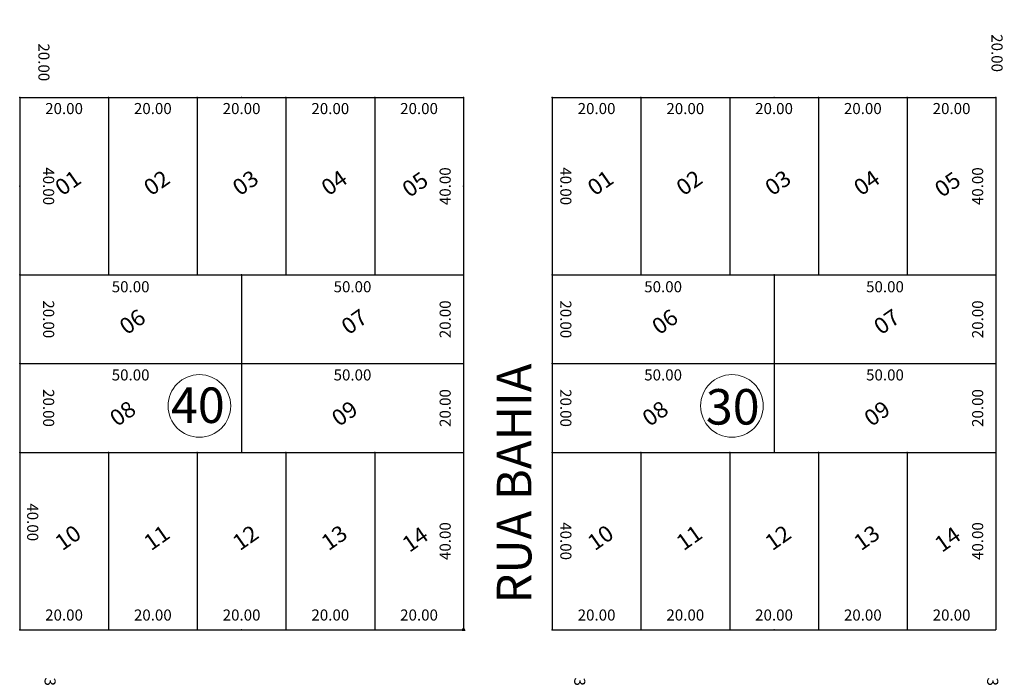
# Model space of a CAD drawing. Extents: x 769 to 227853, y 1136 to 6960472.
# Drawn here: x 225003 to 225225, y 6959766 to 6959914 of the extents above; entities that cross this region are included whole.
import ezdxf
from ezdxf.enums import TextEntityAlignment as Align

# ---------------------------------------------------------------- set-up
doc = ezdxf.new("R2010")
doc.units = 0
doc.header["$MEASUREMENT"] = 0
doc.linetypes.add('LIN0', pattern=[0])
doc.layers.get('0').update_dxf_attribs({"linetype": 'LIN0'})
for name, color, linetype, lineweight in [('cota', 10, 'Continuous', 20), ('Numeros', 5, 'Continuous', 20), ('Quadra', 6, 'Continuous', 20), ('RUAS', 7, 'Continuous', 18)]:
    doc.layers.add(name, color=color, linetype=linetype, lineweight=lineweight)
doc.layers.add('TG', color=7, linetype='LIN0')
doc.styles.add('ARIAL', font='arial.ttf')
doc.dimstyles.get("Standard").update_dxf_attribs({"dimtxt": 2.5, "dimasz": 0.18, "dimexe": 0.18, "dimexo": 0.0625, "dimgap": 0.09, "dimtad": 1, "dimzin": 0, "dimdsep": 46, "dimtxsty": 'ARIAL', "dimcen": 0.09, "dimse1": 1, "dimse2": 1, "dimsd1": 1, "dimsd2": 1, "dimclrt": 256, "dimadec": 0, "dimazin": 0, "dimtfac": 1, "dimtofl": 0, "dimtmove": 0, "dimatfit": 1, "dimfxl": 0, "dimtolj": 1, "dimtzin": 0, "dimarcsym": 0})

# ---------------------------------------------------------------- blocks, each defined once
blk = doc.blocks.new('SIMB_PONTO')
at = {"color": 0}
blk.add_point((0, 0), dxfattribs=at)
for tag in ['desc:', 'cota:', 'pto:']:
    blk.add_attdef(tag, (0, 0), '', height=1)
blk = doc.blocks.new('SIMB_TRIANGULO')
at = {"color": 0, "linetype": 'Continuous', "flags": 128}
blk.add_lwpolyline([(-0.3, -0.15), (0, 0.35), (0.3, -0.15)], close=True, dxfattribs=at)
at = {"color": 0}
blk.add_point((0, 0), dxfattribs=at)
for tag in ['desc:', 'cota:', 'pto:']:
    blk.add_attdef(tag, (0, 0), '', height=1)
blk = doc.blocks.new('*D1236')
at = {"layer": 'Defpoints', "color": 0}
for p in [(225002.9, 6959896.59), (225002.9, 6959856.59), (225008.05, 6959856.59)]:
    blk.add_point(p, dxfattribs=at)
at = {"layer": 'cota', "insert": (225009.42, 6959876.59), "char_height": 2.5, "attachment_point": 5, "rotation": 270.0001, "style": 'ARIAL'}
blk.add_mtext('\\A1;40.00', dxfattribs=at)
blk = doc.blocks.new('*D1237')
at = {"layer": 'Defpoints', "color": 0}
for p in [(225002.9, 6959856.59), (225002.9, 6959836.59), (225008.05, 6959836.59)]:
    blk.add_point(p, dxfattribs=at)
at = {"layer": 'cota', "insert": (225009.42, 6959846.59), "char_height": 2.5, "attachment_point": 5, "rotation": 270.0001, "style": 'ARIAL'}
blk.add_mtext('\\A1;20.00', dxfattribs=at)
blk = doc.blocks.new('*D1238')
at = {"layer": 'Defpoints', "color": 0}
for p in [(225002.9, 6959836.59), (225002.9, 6959816.59), (225008.05, 6959816.59)]:
    blk.add_point(p, dxfattribs=at)
at = {"layer": 'cota', "insert": (225009.42, 6959826.59), "char_height": 2.5, "attachment_point": 5, "rotation": 270.0001, "style": 'ARIAL'}
blk.add_mtext('\\A1;20.00', dxfattribs=at)
blk = doc.blocks.new('*D1239')
at = {"layer": 'Defpoints', "color": 0}
for p in [(225002.9, 6959816.59), (225002.9, 6959776.59), (225008.05, 6959776.59)]:
    blk.add_point(p, dxfattribs=at)
at = {"layer": 'cota', "insert": (225005.83, 6959800.85), "char_height": 2.5, "attachment_point": 5, "rotation": 270.0001, "style": 'ARIAL'}
blk.add_mtext('\\A1;40.00', dxfattribs=at)
blk = doc.blocks.new('*D1240')
at = {"layer": 'Defpoints', "color": 0}
for p in [(225002.9, 6959896.59), (225022.9, 6959896.59), (225022.9, 6959892.72)]:
    blk.add_point(p, dxfattribs=at)
at = {"layer": 'cota', "insert": (225012.9, 6959894.09), "char_height": 2.5, "attachment_point": 5, "rotation": 0.0001, "style": 'ARIAL'}
blk.add_mtext('\\A1;20.00', dxfattribs=at)
blk = doc.blocks.new('*D1241')
at = {"layer": 'Defpoints', "color": 0}
for p in [(225022.9, 6959896.59), (225042.9, 6959896.59), (225042.9, 6959892.72)]:
    blk.add_point(p, dxfattribs=at)
at = {"layer": 'cota', "insert": (225032.9, 6959894.09), "char_height": 2.5, "attachment_point": 5, "rotation": 0.0001, "style": 'ARIAL'}
blk.add_mtext('\\A1;20.00', dxfattribs=at)
blk = doc.blocks.new('*D1242')
at = {"layer": 'Defpoints', "color": 0}
for p in [(225042.9, 6959896.59), (225062.9, 6959896.59), (225062.9, 6959892.72)]:
    blk.add_point(p, dxfattribs=at)
at = {"layer": 'cota', "insert": (225052.9, 6959894.09), "char_height": 2.5, "attachment_point": 5, "rotation": 0.0001, "style": 'ARIAL'}
blk.add_mtext('\\A1;20.00', dxfattribs=at)
blk = doc.blocks.new('*D1243')
at = {"layer": 'Defpoints', "color": 0}
for p in [(225062.9, 6959896.59), (225082.9, 6959896.59), (225082.9, 6959892.72)]:
    blk.add_point(p, dxfattribs=at)
at = {"layer": 'cota', "insert": (225072.9, 6959894.09), "char_height": 2.5, "attachment_point": 5, "rotation": 0.0001, "style": 'ARIAL'}
blk.add_mtext('\\A1;20.00', dxfattribs=at)
blk = doc.blocks.new('*D1244')
at = {"layer": 'Defpoints', "color": 0}
for p in [(225082.9, 6959896.59), (225102.9, 6959896.59), (225102.9, 6959892.72)]:
    blk.add_point(p, dxfattribs=at)
at = {"layer": 'cota', "insert": (225092.9, 6959894.09), "char_height": 2.5, "attachment_point": 5, "rotation": 0.0001, "style": 'ARIAL'}
blk.add_mtext('\\A1;20.00', dxfattribs=at)
blk = doc.blocks.new('*D1245')
at = {"layer": 'Defpoints', "color": 0}
for p in [(225102.9, 6959896.59), (225100.15, 6959856.59), (225102.9, 6959856.59)]:
    blk.add_point(p, dxfattribs=at)
at = {"layer": 'cota', "insert": (225098.78, 6959876.59), "char_height": 2.5, "attachment_point": 5, "rotation": 89.9997, "style": 'ARIAL'}
blk.add_mtext('\\A1;40.00', dxfattribs=at)
blk = doc.blocks.new('*D1246')
at = {"layer": 'Defpoints', "color": 0}
for p in [(225102.9, 6959856.59), (225100.15, 6959836.59), (225102.9, 6959836.59)]:
    blk.add_point(p, dxfattribs=at)
at = {"layer": 'cota', "insert": (225098.78, 6959846.59), "char_height": 2.5, "attachment_point": 5, "rotation": 89.9997, "style": 'ARIAL'}
blk.add_mtext('\\A1;20.00', dxfattribs=at)
blk = doc.blocks.new('*D1247')
at = {"layer": 'Defpoints', "color": 0}
for p in [(225102.9, 6959836.59), (225100.15, 6959816.59), (225102.9, 6959816.59)]:
    blk.add_point(p, dxfattribs=at)
at = {"layer": 'cota', "insert": (225098.78, 6959826.59), "char_height": 2.5, "attachment_point": 5, "rotation": 89.9997, "style": 'ARIAL'}
blk.add_mtext('\\A1;20.00', dxfattribs=at)
blk = doc.blocks.new('*D1248')
at = {"layer": 'Defpoints', "color": 0}
for p in [(225102.9, 6959816.59), (225100.15, 6959776.59), (225102.9, 6959776.59)]:
    blk.add_point(p, dxfattribs=at)
at = {"layer": 'cota', "insert": (225098.78, 6959796.59), "char_height": 2.5, "attachment_point": 5, "rotation": 89.9997, "style": 'ARIAL'}
blk.add_mtext('\\A1;40.00', dxfattribs=at)
blk = doc.blocks.new('*D1249')
at = {"layer": 'Defpoints', "color": 0}
for p in [(225022.9, 6959778.57), (225002.9, 6959776.59), (225022.9, 6959776.59)]:
    blk.add_point(p, dxfattribs=at)
at = {"layer": 'cota', "insert": (225012.9, 6959779.93), "char_height": 2.5, "attachment_point": 5, "rotation": 0.0001, "style": 'ARIAL'}
blk.add_mtext('\\A1;20.00', dxfattribs=at)
blk = doc.blocks.new('*D1250')
at = {"layer": 'Defpoints', "color": 0}
for p in [(225042.9, 6959778.57), (225022.9, 6959776.59), (225042.9, 6959776.59)]:
    blk.add_point(p, dxfattribs=at)
at = {"layer": 'cota', "insert": (225032.9, 6959779.93), "char_height": 2.5, "attachment_point": 5, "rotation": 0.0001, "style": 'ARIAL'}
blk.add_mtext('\\A1;20.00', dxfattribs=at)
blk = doc.blocks.new('*D1251')
at = {"layer": 'Defpoints', "color": 0}
for p in [(225062.9, 6959778.57), (225042.9, 6959776.59), (225062.9, 6959776.59)]:
    blk.add_point(p, dxfattribs=at)
at = {"layer": 'cota', "insert": (225052.9, 6959779.93), "char_height": 2.5, "attachment_point": 5, "rotation": 0.0001, "style": 'ARIAL'}
blk.add_mtext('\\A1;20.00', dxfattribs=at)
blk = doc.blocks.new('*D1252')
at = {"layer": 'Defpoints', "color": 0}
for p in [(225082.9, 6959778.57), (225062.9, 6959776.59), (225082.9, 6959776.59)]:
    blk.add_point(p, dxfattribs=at)
at = {"layer": 'cota', "insert": (225072.9, 6959779.93), "char_height": 2.5, "attachment_point": 5, "rotation": 0.0001, "style": 'ARIAL'}
blk.add_mtext('\\A1;20.00', dxfattribs=at)
blk = doc.blocks.new('*D1253')
at = {"layer": 'Defpoints', "color": 0}
for p in [(225102.9, 6959778.57), (225082.9, 6959776.59), (225102.9, 6959776.59)]:
    blk.add_point(p, dxfattribs=at)
at = {"layer": 'cota', "insert": (225092.9, 6959779.93), "char_height": 2.5, "attachment_point": 5, "rotation": 0.0001, "style": 'ARIAL'}
blk.add_mtext('\\A1;20.00', dxfattribs=at)
blk = doc.blocks.new('*D1254')
at = {"layer": 'Defpoints', "color": 0}
for p in [(225002.9, 6959836.59), (225052.9, 6959836.59), (225052.9, 6959832.68)]:
    blk.add_point(p, dxfattribs=at)
at = {"layer": 'cota', "insert": (225027.9, 6959834.05), "char_height": 2.5, "attachment_point": 5, "rotation": 0.0001, "style": 'ARIAL'}
blk.add_mtext('\\A1;50.00', dxfattribs=at)
blk = doc.blocks.new('*D1255')
at = {"layer": 'Defpoints', "color": 0}
for p in [(225052.9, 6959836.59), (225102.9, 6959836.59), (225102.9, 6959832.68)]:
    blk.add_point(p, dxfattribs=at)
at = {"layer": 'cota', "insert": (225077.9, 6959834.05), "char_height": 2.5, "attachment_point": 5, "rotation": 0.0001, "style": 'ARIAL'}
blk.add_mtext('\\A1;50.00', dxfattribs=at)
blk = doc.blocks.new('*D1256')
at = {"layer": 'Defpoints', "color": 0}
for p in [(225002.9, 6959856.59), (225052.9, 6959856.59), (225052.9, 6959852.56)]:
    blk.add_point(p, dxfattribs=at)
at = {"layer": 'cota', "insert": (225027.9, 6959853.93), "char_height": 2.5, "attachment_point": 5, "rotation": 0.0001, "style": 'ARIAL'}
blk.add_mtext('\\A1;50.00', dxfattribs=at)
blk = doc.blocks.new('*D1257')
at = {"layer": 'Defpoints', "color": 0}
for p in [(225052.9, 6959856.59), (225102.9, 6959856.59), (225102.9, 6959852.56)]:
    blk.add_point(p, dxfattribs=at)
at = {"layer": 'cota', "insert": (225077.9, 6959853.93), "char_height": 2.5, "attachment_point": 5, "rotation": 0.0001, "style": 'ARIAL'}
blk.add_mtext('\\A1;50.00', dxfattribs=at)
blk = doc.blocks.new('*D1258')
at = {"layer": 'Defpoints', "color": 0}
for p in [(225122.9, 6959896.59), (225142.9, 6959896.59), (225142.9, 6959892.72)]:
    blk.add_point(p, dxfattribs=at)
at = {"layer": 'cota', "insert": (225132.9, 6959894.09), "char_height": 2.5, "attachment_point": 5, "rotation": 0.0001, "style": 'ARIAL'}
blk.add_mtext('\\A1;20.00', dxfattribs=at)
blk = doc.blocks.new('*D1259')
at = {"layer": 'Defpoints', "color": 0}
for p in [(225142.9, 6959896.59), (225162.9, 6959896.59), (225162.9, 6959892.72)]:
    blk.add_point(p, dxfattribs=at)
at = {"layer": 'cota', "insert": (225152.9, 6959894.09), "char_height": 2.5, "attachment_point": 5, "rotation": 0.0001, "style": 'ARIAL'}
blk.add_mtext('\\A1;20.00', dxfattribs=at)
blk = doc.blocks.new('*D1260')
at = {"layer": 'Defpoints', "color": 0}
for p in [(225162.9, 6959896.59), (225182.9, 6959896.59), (225182.9, 6959892.72)]:
    blk.add_point(p, dxfattribs=at)
at = {"layer": 'cota', "insert": (225172.9, 6959894.09), "char_height": 2.5, "attachment_point": 5, "rotation": 0.0001, "style": 'ARIAL'}
blk.add_mtext('\\A1;20.00', dxfattribs=at)
blk = doc.blocks.new('*D1261')
at = {"layer": 'Defpoints', "color": 0}
for p in [(225182.9, 6959896.59), (225202.9, 6959896.59), (225202.9, 6959892.72)]:
    blk.add_point(p, dxfattribs=at)
at = {"layer": 'cota', "insert": (225192.9, 6959894.09), "char_height": 2.5, "attachment_point": 5, "rotation": 0.0001, "style": 'ARIAL'}
blk.add_mtext('\\A1;20.00', dxfattribs=at)
blk = doc.blocks.new('*D1262')
at = {"layer": 'Defpoints', "color": 0}
for p in [(225202.9, 6959896.59), (225222.9, 6959896.59), (225222.9, 6959892.72)]:
    blk.add_point(p, dxfattribs=at)
at = {"layer": 'cota', "insert": (225212.9, 6959894.09), "char_height": 2.5, "attachment_point": 5, "rotation": 0.0001, "style": 'ARIAL'}
blk.add_mtext('\\A1;20.00', dxfattribs=at)
blk = doc.blocks.new('*D1263')
at = {"layer": 'Defpoints', "color": 0}
for p in [(225222.9, 6959896.59), (225220.15, 6959856.59), (225222.9, 6959856.59)]:
    blk.add_point(p, dxfattribs=at)
at = {"layer": 'cota', "insert": (225218.78, 6959876.59), "char_height": 2.5, "attachment_point": 5, "rotation": 89.9997, "style": 'ARIAL'}
blk.add_mtext('\\A1;40.00', dxfattribs=at)
blk = doc.blocks.new('*D1264')
at = {"layer": 'Defpoints', "color": 0}
for p in [(225222.9, 6959856.59), (225220.15, 6959836.59), (225222.9, 6959836.59)]:
    blk.add_point(p, dxfattribs=at)
at = {"layer": 'cota', "insert": (225218.78, 6959846.59), "char_height": 2.5, "attachment_point": 5, "rotation": 89.9997, "style": 'ARIAL'}
blk.add_mtext('\\A1;20.00', dxfattribs=at)
blk = doc.blocks.new('*D1265')
at = {"layer": 'Defpoints', "color": 0}
for p in [(225222.9, 6959836.59), (225220.15, 6959816.59), (225222.9, 6959816.59)]:
    blk.add_point(p, dxfattribs=at)
at = {"layer": 'cota', "insert": (225218.78, 6959826.59), "char_height": 2.5, "attachment_point": 5, "rotation": 89.9997, "style": 'ARIAL'}
blk.add_mtext('\\A1;20.00', dxfattribs=at)
blk = doc.blocks.new('*D1266')
at = {"layer": 'Defpoints', "color": 0}
for p in [(225222.9, 6959816.59), (225220.15, 6959776.59), (225222.9, 6959776.59)]:
    blk.add_point(p, dxfattribs=at)
at = {"layer": 'cota', "insert": (225218.78, 6959796.59), "char_height": 2.5, "attachment_point": 5, "rotation": 89.9997, "style": 'ARIAL'}
blk.add_mtext('\\A1;40.00', dxfattribs=at)
blk = doc.blocks.new('*D1267')
at = {"layer": 'Defpoints', "color": 0}
for p in [(225142.9, 6959778.57), (225122.9, 6959776.59), (225142.9, 6959776.59)]:
    blk.add_point(p, dxfattribs=at)
at = {"layer": 'cota', "insert": (225132.9, 6959779.93), "char_height": 2.5, "attachment_point": 5, "rotation": 0.0001, "style": 'ARIAL'}
blk.add_mtext('\\A1;20.00', dxfattribs=at)
blk = doc.blocks.new('*D1268')
at = {"layer": 'Defpoints', "color": 0}
for p in [(225162.9, 6959778.57), (225142.9, 6959776.59), (225162.9, 6959776.59)]:
    blk.add_point(p, dxfattribs=at)
at = {"layer": 'cota', "insert": (225152.9, 6959779.93), "char_height": 2.5, "attachment_point": 5, "rotation": 0.0001, "style": 'ARIAL'}
blk.add_mtext('\\A1;20.00', dxfattribs=at)
blk = doc.blocks.new('*D1269')
at = {"layer": 'Defpoints', "color": 0}
for p in [(225182.9, 6959778.57), (225162.9, 6959776.59), (225182.9, 6959776.59)]:
    blk.add_point(p, dxfattribs=at)
at = {"layer": 'cota', "insert": (225172.9, 6959779.93), "char_height": 2.5, "attachment_point": 5, "rotation": 0.0001, "style": 'ARIAL'}
blk.add_mtext('\\A1;20.00', dxfattribs=at)
blk = doc.blocks.new('*D1270')
at = {"layer": 'Defpoints', "color": 0}
for p in [(225202.9, 6959778.57), (225182.9, 6959776.59), (225202.9, 6959776.59)]:
    blk.add_point(p, dxfattribs=at)
at = {"layer": 'cota', "insert": (225192.9, 6959779.93), "char_height": 2.5, "attachment_point": 5, "rotation": 0.0001, "style": 'ARIAL'}
blk.add_mtext('\\A1;20.00', dxfattribs=at)
blk = doc.blocks.new('*D1271')
at = {"layer": 'Defpoints', "color": 0}
for p in [(225222.9, 6959778.57), (225202.9, 6959776.59), (225222.9, 6959776.59)]:
    blk.add_point(p, dxfattribs=at)
at = {"layer": 'cota', "insert": (225212.9, 6959779.93), "char_height": 2.5, "attachment_point": 5, "rotation": 0.0001, "style": 'ARIAL'}
blk.add_mtext('\\A1;20.00', dxfattribs=at)
blk = doc.blocks.new('*D1272')
at = {"layer": 'Defpoints', "color": 0}
for p in [(225122.9, 6959836.59), (225172.9, 6959836.59), (225172.9, 6959832.68)]:
    blk.add_point(p, dxfattribs=at)
at = {"layer": 'cota', "insert": (225147.9, 6959834.05), "char_height": 2.5, "attachment_point": 5, "rotation": 0.0001, "style": 'ARIAL'}
blk.add_mtext('\\A1;50.00', dxfattribs=at)
blk = doc.blocks.new('*D1273')
at = {"layer": 'Defpoints', "color": 0}
for p in [(225172.9, 6959836.59), (225222.9, 6959836.59), (225222.9, 6959832.68)]:
    blk.add_point(p, dxfattribs=at)
at = {"layer": 'cota', "insert": (225197.9, 6959834.05), "char_height": 2.5, "attachment_point": 5, "rotation": 0.0001, "style": 'ARIAL'}
blk.add_mtext('\\A1;50.00', dxfattribs=at)
blk = doc.blocks.new('*D1274')
at = {"layer": 'Defpoints', "color": 0}
for p in [(225122.9, 6959856.59), (225172.9, 6959856.59), (225172.9, 6959852.56)]:
    blk.add_point(p, dxfattribs=at)
at = {"layer": 'cota', "insert": (225147.9, 6959853.93), "char_height": 2.5, "attachment_point": 5, "rotation": 0.0001, "style": 'ARIAL'}
blk.add_mtext('\\A1;50.00', dxfattribs=at)
blk = doc.blocks.new('*D1275')
at = {"layer": 'Defpoints', "color": 0}
for p in [(225172.9, 6959856.59), (225222.9, 6959856.59), (225222.9, 6959852.56)]:
    blk.add_point(p, dxfattribs=at)
at = {"layer": 'cota', "insert": (225197.9, 6959853.93), "char_height": 2.5, "attachment_point": 5, "rotation": 0.0001, "style": 'ARIAL'}
blk.add_mtext('\\A1;50.00', dxfattribs=at)
blk = doc.blocks.new('*D1298')
at = {"layer": 'Defpoints', "color": 0}
for p in [(225222.9, 6959916.59), (225221.78, 6959896.59), (225222.9, 6959896.59)]:
    blk.add_point(p, dxfattribs=at)
at = {"layer": 'cota', "insert": (225223.15, 6959906.59), "char_height": 2.5, "attachment_point": 5, "rotation": 270.0001, "style": 'ARIAL'}
blk.add_mtext('\\A1;20.00', dxfattribs=at)
blk = doc.blocks.new('*D1299')
at = {"layer": 'Defpoints', "color": 0}
for p in [(225002.9, 6959916.59), (225002.9, 6959896.59), (225006.98, 6959896.59)]:
    blk.add_point(p, dxfattribs=at)
at = {"layer": 'cota', "insert": (225008.35, 6959904.52), "char_height": 2.5, "attachment_point": 5, "rotation": 270.0001, "style": 'ARIAL'}
blk.add_mtext('\\A1;20.00', dxfattribs=at)
blk = doc.blocks.new('*D1302')
at = {"layer": 'Defpoints', "color": 0}
for p in [(225122.9, 6959776.59), (225127.75, 6959776.59), (225122.9, 6959746.59)]:
    blk.add_point(p, dxfattribs=at)
at = {"layer": 'cota', "insert": (225129.11, 6959761.59), "char_height": 2.5, "attachment_point": 5, "rotation": 270.0001, "style": 'ARIAL'}
blk.add_mtext('\\A1;30.00', dxfattribs=at)
blk = doc.blocks.new('*D1303')
at = {"layer": 'Defpoints', "color": 0}
for p in [(225220.81, 6959776.59), (225222.9, 6959776.59), (225222.9, 6959746.59)]:
    blk.add_point(p, dxfattribs=at)
at = {"layer": 'cota', "insert": (225222.17, 6959761.59), "char_height": 2.5, "attachment_point": 5, "rotation": 270.0001, "style": 'ARIAL'}
blk.add_mtext('\\A1;30.00', dxfattribs=at)
blk = doc.blocks.new('*D1304')
at = {"layer": 'Defpoints', "color": 0}
for p in [(225002.9, 6959776.59), (225008.38, 6959776.59), (225002.9, 6959746.59)]:
    blk.add_point(p, dxfattribs=at)
at = {"layer": 'cota', "insert": (225009.75, 6959761.59), "char_height": 2.5, "attachment_point": 5, "rotation": 270.0001, "style": 'ARIAL'}
blk.add_mtext('\\A1;30.00', dxfattribs=at)

msp = doc.modelspace()

# ---------------------------------------------------------------- linework, layer by layer
at = {"layer": 'Quadra'}
for centre in [(225043.397, 6959827.071), (225163.397, 6959827.072)]:
    msp.add_circle(centre, 7.052, dxfattribs=at)
at = {"layer": 'TG'}
for points in [[(225002.899, 6959896.588, 0), (225102.899, 6959896.588, 0)], [(225002.899, 6959896.588, 0), (225102.899, 6959896.588, 0)], [(225002.899, 6959896.588, 0), (225002.899, 6959776.588, 0)], [(225002.899, 6959896.588, 0), (225002.899, 6959776.588, 0)], [(225022.899, 6959896.588, 0), (225022.899, 6959856.588, 0)], [(225042.899, 6959896.588, 0), (225042.899, 6959856.588, 0)], [(225062.899, 6959896.588, 0), (225062.899, 6959856.588, 0)], [(225082.899, 6959896.588, 0), (225082.899, 6959856.588, 0)], [(225102.899, 6959896.588, 0), (225102.899, 6959776.588, 0)], [(225102.899, 6959896.588, 0), (225102.899, 6959776.588, 0)], [(225122.899, 6959896.588, 0), (225222.899, 6959896.588, 0)], [(225122.899, 6959896.588, 0), (225222.899, 6959896.588, 0)], [(225122.899, 6959896.588, 0), (225122.899, 6959776.588, 0)], [(225122.899, 6959896.588, 0), (225122.899, 6959776.588, 0)], [(225142.899, 6959896.588, 0), (225142.899, 6959856.588, 0)], [(225162.899, 6959896.588, 0), (225162.899, 6959856.588, 0)], [(225182.899, 6959896.588, 0), (225182.899, 6959856.588, 0)], [(225202.899, 6959896.588, 0), (225202.899, 6959856.588, 0)], [(225222.899, 6959896.588, 0), (225222.899, 6959776.588, 0)], [(225222.899, 6959896.588, 0), (225222.899, 6959776.588, 0)], [(225002.899, 6959856.588, 0), (225102.899, 6959856.588, 0)], [(225052.899, 6959856.588, 0), (225052.899, 6959816.588, 0)], [(225122.899, 6959856.588, 0), (225222.899, 6959856.588, 0)], [(225172.899, 6959856.588, 0), (225172.899, 6959816.588, 0)], [(225002.899, 6959836.588, 0), (225102.899, 6959836.588, 0)], [(225122.899, 6959836.588, 0), (225222.899, 6959836.588, 0)], [(225002.899, 6959816.588, 0), (225102.899, 6959816.588, 0)], [(225022.899, 6959816.588, 0), (225022.899, 6959776.588, 0)], [(225042.899, 6959816.588, 0), (225042.899, 6959776.588, 0)], [(225062.899, 6959816.588, 0), (225062.899, 6959776.588, 0)], [(225082.899, 6959816.588, 0), (225082.899, 6959776.588, 0)], [(225122.899, 6959816.588, 0), (225222.899, 6959816.588, 0)], [(225142.899, 6959816.588, 0), (225142.899, 6959776.588, 0)], [(225162.899, 6959816.588, 0), (225162.899, 6959776.588, 0)], [(225182.899, 6959816.588, 0), (225182.899, 6959776.588, 0)], [(225202.899, 6959816.588, 0), (225202.899, 6959776.588, 0)], [(225002.899, 6959776.588, 0), (225102.899, 6959776.588, 0)], [(225002.899, 6959776.588, 0), (225102.899, 6959776.588, 0)], [(225122.899, 6959776.588, 0), (225222.899, 6959776.588, 0)], [(225122.899, 6959776.588, 0), (225222.899, 6959776.588, 0)]]:
    msp.add_polyline3d(points, dxfattribs=at)

# ---------------------------------------------------------------- block references
at = {"layer": 'TG', "rotation": 0.0001029997862922102}
for name, p in [('SIMB_PONTO', (225002.899, 6959896.588)), ('SIMB_PONTO', (225002.899, 6959896.588)), ('SIMB_PONTO', (225022.899, 6959896.588)), ('SIMB_PONTO', (225042.899, 6959896.588)), ('SIMB_PONTO', (225052.899, 6959896.588)), ('SIMB_PONTO', (225062.899, 6959896.588)), ('SIMB_PONTO', (225082.899, 6959896.588)), ('SIMB_PONTO', (225102.899, 6959896.588)), ('SIMB_PONTO', (225102.899, 6959896.588)), ('SIMB_PONTO', (225122.899, 6959896.588)), ('SIMB_PONTO', (225122.899, 6959896.588)), ('SIMB_PONTO', (225142.899, 6959896.588)), ('SIMB_PONTO', (225172.899, 6959896.588)), ('SIMB_PONTO', (225182.899, 6959896.588)), ('SIMB_PONTO', (225202.899, 6959896.588)), ('SIMB_PONTO', (225222.899, 6959896.588)), ('SIMB_PONTO', (225222.899, 6959896.588)), ('SIMB_PONTO', (225002.899, 6959876.588)), ('SIMB_PONTO', (225102.899, 6959876.588)), ('SIMB_PONTO', (225002.899, 6959856.588)), ('SIMB_PONTO', (225042.899, 6959856.588)), ('SIMB_PONTO', (225052.899, 6959856.588)), ('SIMB_PONTO', (225102.899, 6959856.588)), ('SIMB_PONTO', (225122.899, 6959856.588)), ('SIMB_PONTO', (225162.899, 6959856.588)), ('SIMB_PONTO', (225172.899, 6959856.588)), ('SIMB_PONTO', (225222.899, 6959856.588)), ('SIMB_PONTO', (225002.899, 6959836.588)), ('SIMB_PONTO', (225102.899, 6959836.588)), ('SIMB_PONTO', (225122.899, 6959836.588)), ('SIMB_PONTO', (225222.899, 6959836.588)), ('SIMB_PONTO', (225002.899, 6959816.588)), ('SIMB_PONTO', (225022.899, 6959816.588)), ('SIMB_PONTO', (225042.899, 6959816.588)), ('SIMB_PONTO', (225062.899, 6959816.588)), ('SIMB_PONTO', (225082.899, 6959816.588)), ('SIMB_PONTO', (225102.899, 6959816.588)), ('SIMB_PONTO', (225122.899, 6959816.588)), ('SIMB_PONTO', (225142.899, 6959816.588)), ('SIMB_PONTO', (225162.899, 6959816.588)), ('SIMB_PONTO', (225172.899, 6959816.588)), ('SIMB_PONTO', (225182.899, 6959816.588)), ('SIMB_PONTO', (225202.899, 6959816.588)), ('SIMB_PONTO', (225222.899, 6959816.588)), ('SIMB_PONTO', (225002.899, 6959776.588)), ('SIMB_PONTO', (225002.899, 6959776.588)), ('SIMB_PONTO', (225002.899, 6959776.588)), ('SIMB_PONTO', (225022.899, 6959776.588)), ('SIMB_PONTO', (225052.899, 6959776.588)), ('SIMB_PONTO', (225062.899, 6959776.588)), ('SIMB_PONTO', (225082.899, 6959776.588)), ('SIMB_TRIANGULO', (225102.899, 6959776.588)), ('SIMB_PONTO', (225102.899, 6959776.588)), ('SIMB_PONTO', (225102.899, 6959776.588)), ('SIMB_PONTO', (225122.899, 6959776.588)), ('SIMB_PONTO', (225122.899, 6959776.588)), ('SIMB_PONTO', (225122.899, 6959776.588)), ('SIMB_PONTO', (225142.899, 6959776.588)), ('SIMB_PONTO', (225172.899, 6959776.588)), ('SIMB_PONTO', (225182.899, 6959776.588))]:
    msp.add_blockref(name, p, dxfattribs=at)

# ---------------------------------------------------------------- texts
at = {"layer": 'cota', "char_height": 2.5, "attachment_point": 5, "rotation": 270.0001, "style": 'ARIAL'}
for s, insert in [('\\A1;40.00', (225125.977, 6959876.588)), ('\\A1;20.00', (225125.977, 6959846.588)), ('\\A1;20.00', (225125.977, 6959826.588)), ('\\A1;40.00', (225125.977, 6959796.588))]:
    msp.add_mtext(s, dxfattribs=dict(at, insert=insert))
at = {"layer": 'Numeros'}
for s, width, p, p2 in [('01', 1.346302, (225012.494, 6959874.277), (225017.12, 6959877.529)), ('02', 1.047124, (225032.494, 6959874.277), (225037.12, 6959877.529)), ('03', 1.047124, (225052.494, 6959874.277), (225057.12, 6959877.529)), ('04', 1.047124, (225072.494, 6959874.277), (225077.12, 6959877.529)), ('05', 1.047124, (225090.722, 6959873.903), (225095.348, 6959877.154)), ('01', 1.346302, (225132.494, 6959874.277), (225137.12, 6959877.529)), ('02', 1.047124, (225152.494, 6959874.277), (225157.12, 6959877.529)), ('03', 1.047124, (225172.494, 6959874.277), (225177.12, 6959877.529)), ('04', 1.047124, (225192.494, 6959874.277), (225197.12, 6959877.529)), ('05', 1.047124, (225210.722, 6959873.903), (225215.348, 6959877.155)), ('06', 1.047124, (225027.012, 6959842.952), (225031.638, 6959846.204)), ('07', 1.047124, (225077.012, 6959842.953), (225081.638, 6959846.204)), ('06', 1.047124, (225147.012, 6959842.953), (225151.638, 6959846.204)), ('07', 1.047124, (225197.012, 6959842.953), (225201.638, 6959846.205)), ('08', 1.047124, (225024.836, 6959822.277), (225029.462, 6959825.528)), ('09', 1.047124, (225074.836, 6959822.277), (225079.462, 6959825.529)), ('08', 1.047124, (225144.836, 6959822.277), (225149.462, 6959825.529)), ('09', 1.047124, (225194.836, 6959822.277), (225199.462, 6959825.529)), ('10', 1.346302, (225012.494, 6959794.276), (225017.12, 6959797.528)), ('11', 1.570686, (225032.494, 6959794.277), (225037.12, 6959797.528)), ('12', 1.178014, (225052.494, 6959794.277), (225057.12, 6959797.528)), ('13', 1.178014, (225072.494, 6959794.277), (225077.12, 6959797.528)), ('14', 1.178014, (225090.722, 6959793.902), (225095.348, 6959797.154)), ('10', 1.346302, (225132.494, 6959794.277), (225137.12, 6959797.528)), ('11', 1.570686, (225152.494, 6959794.277), (225157.12, 6959797.528)), ('12', 1.178014, (225172.494, 6959794.277), (225177.12, 6959797.529)), ('13', 1.178014, (225192.494, 6959794.277), (225197.12, 6959797.529)), ('14', 1.178014, (225210.722, 6959793.902), (225215.348, 6959797.154))]:
    msp.add_text(s, height=3.6, rotation=35.10483, dxfattribs=dict(at, width=width)).set_placement(p, p2, align=Align.FIT)
at = {"layer": 'Quadra', "style": 'ARIAL'}
for s, p in [('40', (225036.991, 6959823.219)), ('30', (225157.529, 6959822.859))]:
    msp.add_text(s, height=8, dxfattribs=at).set_placement(p)
at = {"layer": 'RUAS', "style": 'ARIAL'}
msp.add_text('RUA BAHIA', height=7.8034, rotation=90, dxfattribs=at).set_placement((225118.214, 6959782.524))

# ---------------------------------------------------------------- dimensions: what is measured, and where the dimension line sits
at = {"layer": 'cota'}
dim = msp.add_linear_dim(base=(225006.983, 6959896.588), p1=(225002.899, 6959916.588), p2=(225002.899, 6959896.588), angle=270.0001, dimstyle='Standard', dxfattribs=at)
dim.commit()
dim.dimension.update_dxf_attribs({"geometry": '*D1299', "text_midpoint": (225006.983, 6959904.52), "dimtype": 161})
for p1, p2, distance, picture, middle in [((225222.899, 6959916.588), (225222.899, 6959896.588), -1.118, '*D1298', (225223.147, 6959906.588)), ((225002.899, 6959856.588), (225052.899, 6959856.588), -4.027, '*D1256', (225027.899, 6959853.927)), ((225122.899, 6959856.588), (225172.899, 6959856.588), -4.027, '*D1274', (225147.899, 6959853.928)), ((225002.899, 6959836.587), (225052.899, 6959836.588), -3.908, '*D1254', (225027.899, 6959834.046)), ((225122.899, 6959836.588), (225172.899, 6959836.588), -3.908, '*D1272', (225147.899, 6959834.047)), ((225002.899, 6959776.587), (225022.899, 6959776.587), 1.979, '*D1249', (225012.899, 6959779.932)), ((225122.899, 6959776.587), (225142.899, 6959776.587), 1.979, '*D1267', (225132.899, 6959779.932)), ((225002.899, 6959746.588), (225002.899, 6959776.588), -5.479, '*D1304', (225009.746, 6959761.588)), ((225122.899, 6959746.588), (225122.899, 6959776.588), -4.848, '*D1302', (225129.114, 6959761.588)), ((225222.899, 6959746.589), (225222.899, 6959776.588), 2.093, '*D1303', (225222.173, 6959761.589))]:
    dim = msp.add_aligned_dim(p1=p1, p2=p2, distance=distance, dimstyle='Standard', dxfattribs=at)
    dim.commit()
    dim.dimension.update_dxf_attribs({"geometry": picture, "text_midpoint": middle})
for base, p1, p2, angle, picture, middle in [((225008.053, 6959856.588), (225002.899, 6959896.588), (225002.899, 6959856.588), 90.0001, '*D1236', (225009.419, 6959876.588)), ((225022.899, 6959892.719), (225002.899, 6959896.588), (225022.899, 6959896.588), 180.0001, '*D1240', (225012.899, 6959894.085)), ((225042.899, 6959892.719), (225022.899, 6959896.588), (225042.899, 6959896.588), 180.0001, '*D1241', (225032.899, 6959894.085)), ((225062.899, 6959892.719), (225042.899, 6959896.588), (225062.899, 6959896.588), 180.0001, '*D1242', (225052.899, 6959894.085)), ((225082.899, 6959892.719), (225062.899, 6959896.588), (225082.899, 6959896.588), 180.0001, '*D1243', (225072.899, 6959894.085)), ((225102.899, 6959892.719), (225082.899, 6959896.588), (225102.899, 6959896.588), 180.0001, '*D1244', (225092.899, 6959894.086)), ((225100.145, 6959856.588), (225102.899, 6959896.588), (225102.899, 6959856.588), 89.99974, '*D1245', (225098.779, 6959876.588)), ((225142.899, 6959892.719), (225122.899, 6959896.588), (225142.899, 6959896.588), 180.0001, '*D1258', (225132.899, 6959894.086)), ((225162.899, 6959892.719), (225142.899, 6959896.588), (225162.899, 6959896.588), 180.0001, '*D1259', (225152.899, 6959894.086)), ((225182.899, 6959892.719), (225162.899, 6959896.588), (225182.899, 6959896.588), 180.0001, '*D1260', (225172.899, 6959894.086)), ((225202.899, 6959892.719), (225182.899, 6959896.588), (225202.899, 6959896.588), 180.0001, '*D1261', (225192.899, 6959894.086)), ((225222.899, 6959892.719), (225202.899, 6959896.588), (225222.899, 6959896.588), 180.0001, '*D1262', (225212.899, 6959894.086)), ((225220.145, 6959856.588), (225222.899, 6959896.588), (225222.899, 6959856.588), 89.99974, '*D1263', (225218.779, 6959876.588)), ((225008.053, 6959836.588), (225002.899, 6959856.588), (225002.899, 6959836.588), 90.0001, '*D1237', (225009.419, 6959846.588)), ((225102.899, 6959852.561), (225052.899, 6959856.588), (225102.899, 6959856.588), 180.0001, '*D1257', (225077.899, 6959853.927)), ((225100.145, 6959836.588), (225102.899, 6959856.588), (225102.899, 6959836.588), 89.99974, '*D1246', (225098.779, 6959846.588)), ((225222.899, 6959852.561), (225172.899, 6959856.588), (225222.899, 6959856.588), 180.0001, '*D1275', (225197.899, 6959853.928)), ((225220.145, 6959836.588), (225222.899, 6959856.588), (225222.899, 6959836.588), 89.99974, '*D1264', (225218.779, 6959846.588)), ((225008.053, 6959816.588), (225002.899, 6959836.588), (225002.899, 6959816.588), 90.0001, '*D1238', (225009.419, 6959826.588)), ((225102.899, 6959832.68), (225052.899, 6959836.588), (225102.899, 6959836.588), 180.0001, '*D1255', (225077.899, 6959834.046)), ((225100.145, 6959816.588), (225102.899, 6959836.588), (225102.899, 6959816.588), 89.99974, '*D1247', (225098.779, 6959826.588)), ((225222.899, 6959832.68), (225172.899, 6959836.588), (225222.899, 6959836.588), 180.0001, '*D1273', (225197.899, 6959834.047)), ((225220.145, 6959816.588), (225222.899, 6959836.588), (225222.899, 6959816.588), 89.99974, '*D1265', (225218.779, 6959826.588)), ((225100.145, 6959776.587), (225102.899, 6959816.588), (225102.899, 6959776.587), 89.99974, '*D1248', (225098.779, 6959796.588)), ((225220.145, 6959776.588), (225222.899, 6959816.588), (225222.899, 6959776.588), 89.99974, '*D1266', (225218.779, 6959796.588)), ((225042.899, 6959778.566), (225022.899, 6959776.587), (225042.899, 6959776.587), 180.0001, '*D1250', (225032.899, 6959779.932)), ((225062.899, 6959778.566), (225042.899, 6959776.587), (225062.899, 6959776.587), 180.0001, '*D1251', (225052.899, 6959779.932)), ((225082.899, 6959778.566), (225062.899, 6959776.587), (225082.899, 6959776.587), 180.0001, '*D1252', (225072.899, 6959779.932)), ((225102.899, 6959778.566), (225082.899, 6959776.587), (225102.899, 6959776.587), 180.0001, '*D1253', (225092.899, 6959779.932)), ((225162.899, 6959778.566), (225142.899, 6959776.587), (225162.899, 6959776.587), 180.0001, '*D1268', (225152.899, 6959779.932)), ((225182.899, 6959778.566), (225162.899, 6959776.587), (225182.899, 6959776.588), 180.0001, '*D1269', (225172.899, 6959779.932)), ((225202.899, 6959778.566), (225182.899, 6959776.588), (225202.899, 6959776.588), 180.0001, '*D1270', (225192.899, 6959779.932)), ((225222.899, 6959778.566), (225202.899, 6959776.588), (225222.899, 6959776.588), 180.0001, '*D1271', (225212.899, 6959779.933))]:
    dim = msp.add_linear_dim(base=base, p1=p1, p2=p2, angle=angle, dimstyle='Standard', override={"dimtmove": 1}, dxfattribs=at)
    dim.commit()
    dim.dimension.update_dxf_attribs({"geometry": picture, "text_midpoint": middle})
dim = msp.add_linear_dim(base=(225008.053, 6959776.587), p1=(225002.899, 6959816.588), p2=(225002.899, 6959776.587), angle=90.0001, dimstyle='Standard', override={"dimtmove": 1}, dxfattribs=at)
dim.commit()
dim.dimension.update_dxf_attribs({"geometry": '*D1239', "text_midpoint": (225004.462, 6959796.587), "dimtype": 160})

doc.saveas('drawing.dxf')
